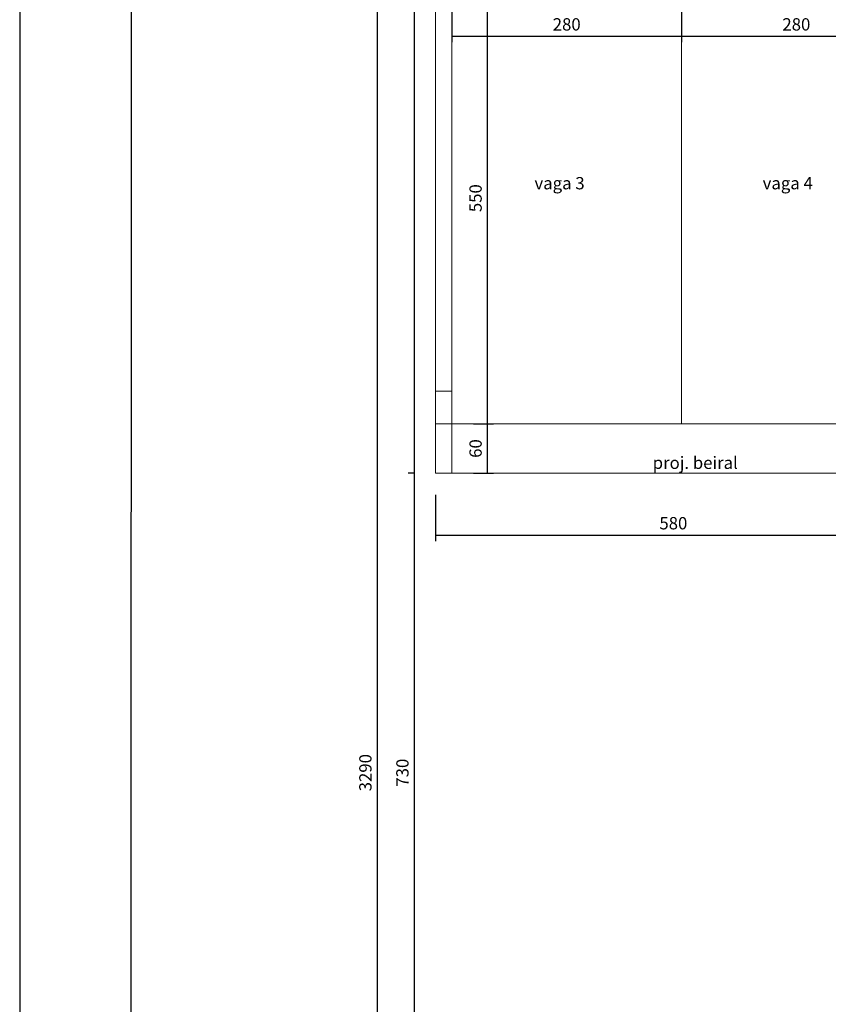
# Model space of a CAD drawing. Extents: x 439 to 1321, y 25 to 109.
# Drawn here: x 440 to 454, y 54 to 70 of the extents above; entities that cross this region are included whole.
import ezdxf

# ---------------------------------------------------------------- set-up
doc = ezdxf.new("R2010")
doc.units = 0
doc.header["$MEASUREMENT"] = 0
for name, color, linetype in [('06', 7, 'Continuous'), ('COTAS', 21, 'Continuous'), ('P10', 1, 'Continuous'), ('Texto', 7, 'Continuous')]:
    doc.layers.add(name, color=color, linetype=linetype)
doc.styles.add('RSA', font='romans.shx')
doc.styles.get("Standard").update_dxf_attribs({"font": 'times.ttf'})
doc.dimstyles.new('75', dxfattribs={"dimscale": 75, "dimtxt": 0.2, "dimasz": 0.001, "dimexe": 0.1, "dimexo": 0.35, "dimgap": 0.09, "dimtad": 1, "dimzin": 12, "dimdsep": 46, "dimtxsty": 'Standard', "dimblk": 'DOT', "dimcen": 0, "dimclrd": 21, "dimclre": 21, "dimclrt": 21, "dimadec": 0, "dimazin": 0, "dimtfac": 1, "dimtix": 1, "dimtmove": 2, "dimatfit": 3, "dimldrblk": 'DOT', "dimfxl": 0, "dimtolj": 1, "dimtzin": 12, "dimarcsym": 0})

# ---------------------------------------------------------------- blocks, each defined once
blk = doc.blocks.new('_DOT')
at = {"color": 0, "linetype": 'ByBlock', "lineweight": 0}
blk.add_line((-0.5, 0), (-1, 0), dxfattribs=at)
at = {"color": 0, "linetype": 'ByBlock', "lineweight": 0, "const_width": 0.5}
blk.add_lwpolyline([(-0.25, 0, 1), (0.25, 0, 1)], format="xyb", close=True, dxfattribs=at)
blk = doc.blocks.new('*D737')
at = {"layer": 'COTAS', "color": 21, "lineweight": -2, "transparency": 16777216}
for p, q in [((447.813, 70.642), (448.138, 70.642)), ((448.038, 70.641), (448.038, 63.31)), ((447.813, 63.309), (448.138, 63.309))]:
    blk.add_line(p, q, dxfattribs=at)
at = {"layer": 'Defpoints', "color": 0, "transparency": 16777216}
for p in [(447.463, 70.642), (447.463, 63.309), (448.038, 63.309)]:
    blk.add_point(p, dxfattribs=at)
at = {"layer": 'COTAS', "color": 21, "lineweight": -2, "transparency": 16777216, "xscale": 0.001, "yscale": 0.001, "zscale": 0.001}
for p, rotation in [((448.038, 70.642), 90), ((448.038, 63.309), 270)]:
    blk.add_blockref('_DOT', p, dxfattribs=dict(at, rotation=rotation))
at = {"layer": 'COTAS', "color": 21, "lineweight": 0, "transparency": 16777216, "insert": (447.847, 66.976), "char_height": 0.2, "attachment_point": 5, "rotation": 90}
blk.add_mtext('\\A1;550', dxfattribs=at)
blk = doc.blocks.new('*D738')
at = {"layer": 'COTAS', "color": 21, "lineweight": -2, "transparency": 16777216}
for p, q in [((447.813, 63.309), (448.138, 63.309)), ((448.038, 63.308), (448.038, 62.51)), ((447.813, 62.509), (448.138, 62.509))]:
    blk.add_line(p, q, dxfattribs=at)
at = {"layer": 'Defpoints', "color": 0, "transparency": 16777216}
for p in [(447.463, 63.309), (447.463, 62.509), (448.038, 62.509)]:
    blk.add_point(p, dxfattribs=at)
at = {"layer": 'COTAS', "color": 21, "lineweight": -2, "transparency": 16777216, "xscale": 0.001, "yscale": 0.001, "zscale": 0.001}
for p, rotation in [((448.038, 63.309), 90), ((448.038, 62.509), 270)]:
    blk.add_blockref('_DOT', p, dxfattribs=dict(at, rotation=rotation))
at = {"layer": 'COTAS', "color": 21, "lineweight": 0, "transparency": 16777216, "insert": (447.847, 62.909), "char_height": 0.2, "attachment_point": 5, "rotation": 90}
blk.add_mtext('\\A1;60', dxfattribs=at)
blk = doc.blocks.new('*D739')
at = {"layer": '06', "color": 21, "lineweight": -2, "transparency": 16777216}
for p, q in [((446.846, 79.576), (446.75, 79.576)), ((446.85, 79.575), (446.85, 62.51)), ((446.846, 62.509), (446.75, 62.509))]:
    blk.add_line(p, q, dxfattribs=at)
at = {"layer": 'Defpoints', "color": 0, "transparency": 16777216}
for p in [(447.196, 79.576), (446.85, 62.509), (447.196, 62.509)]:
    blk.add_point(p, dxfattribs=at)
at = {"layer": '06', "color": 21, "lineweight": -2, "transparency": 16777216, "xscale": 0.001, "yscale": 0.001, "zscale": 0.001}
for p, rotation in [((446.85, 79.576), 90), ((446.85, 62.509), 270)]:
    blk.add_blockref('_DOT', p, dxfattribs=dict(at, rotation=rotation))
at = {"layer": '06', "color": 21, "lineweight": 0, "transparency": 16777216, "insert": (446.658, 71.042), "char_height": 0.2, "attachment_point": 5, "rotation": 90}
blk.add_mtext('\\A1;1280', dxfattribs=at)
blk = doc.blocks.new('*D766')
at = {"layer": '06', "color": 21, "lineweight": -2, "transparency": 16777216}
for p, q in [((446.846, 62.509), (446.75, 62.509)), ((446.85, 62.508), (446.85, 52.777)), ((446.846, 52.776), (446.75, 52.776))]:
    blk.add_line(p, q, dxfattribs=at)
at = {"layer": 'Defpoints', "color": 0, "transparency": 16777216}
for p in [(447.196, 62.509), (446.85, 52.776), (447.196, 52.776)]:
    blk.add_point(p, dxfattribs=at)
at = {"layer": '06', "color": 21, "lineweight": -2, "transparency": 16777216, "xscale": 0.001, "yscale": 0.001, "zscale": 0.001}
for p, rotation in [((446.85, 62.509), 90), ((446.85, 52.776), 270)]:
    blk.add_blockref('_DOT', p, dxfattribs=dict(at, rotation=rotation))
at = {"layer": '06', "color": 21, "lineweight": 0, "transparency": 16777216, "insert": (446.658, 57.642), "char_height": 0.2, "attachment_point": 5, "rotation": 90}
blk.add_mtext('\\A1;730', dxfattribs=at)
blk = doc.blocks.new('*D837')
at = {"layer": 'COTAS', "color": 21, "lineweight": -2, "transparency": 16777216}
for p, q in [((447.463, 70.292), (447.463, 69.508)), ((451.196, 70.292), (451.196, 69.508)), ((447.464, 69.608), (451.195, 69.608))]:
    blk.add_line(p, q, dxfattribs=at)
at = {"layer": 'Defpoints', "color": 0, "transparency": 16777216}
for p in [(447.463, 70.642), (451.196, 70.642), (451.196, 69.608)]:
    blk.add_point(p, dxfattribs=at)
at = {"layer": 'COTAS', "color": 21, "lineweight": -2, "transparency": 16777216, "xscale": 0.001, "yscale": 0.001, "zscale": 0.001, "rotation": 180}
blk.add_blockref('_DOT', (447.463, 69.608), dxfattribs=at)
at = {"layer": 'COTAS', "color": 21, "lineweight": -2, "transparency": 16777216, "xscale": 0.001, "yscale": 0.001, "zscale": 0.001}
blk.add_blockref('_DOT', (451.196, 69.608), dxfattribs=at)
at = {"layer": 'COTAS', "color": 21, "lineweight": 0, "transparency": 16777216, "insert": (449.329, 69.8), "char_height": 0.2, "attachment_point": 5}
blk.add_mtext('\\A1;280', dxfattribs=at)
blk = doc.blocks.new('*D838')
at = {"layer": 'COTAS', "color": 21, "lineweight": -2, "transparency": 16777216}
for p, q in [((451.196, 70.292), (451.196, 69.508)), ((451.197, 69.608), (454.928, 69.608)), ((454.929, 69.559), (454.929, 69.508))]:
    blk.add_line(p, q, dxfattribs=at)
at = {"layer": 'Defpoints', "color": 0, "transparency": 16777216}
for p in [(451.196, 70.642), (454.929, 69.909), (454.929, 69.608)]:
    blk.add_point(p, dxfattribs=at)
at = {"layer": 'COTAS', "color": 21, "lineweight": -2, "transparency": 16777216, "xscale": 0.001, "yscale": 0.001, "zscale": 0.001, "rotation": 180}
blk.add_blockref('_DOT', (451.196, 69.608), dxfattribs=at)
at = {"layer": 'COTAS', "color": 21, "lineweight": -2, "transparency": 16777216, "xscale": 0.001, "yscale": 0.001, "zscale": 0.001}
blk.add_blockref('_DOT', (454.929, 69.608), dxfattribs=at)
at = {"layer": 'COTAS', "color": 21, "lineweight": 0, "transparency": 16777216, "insert": (453.063, 69.8), "char_height": 0.2, "attachment_point": 5}
blk.add_mtext('\\A1;280', dxfattribs=at)
blk = doc.blocks.new('*D1004')
at = {"layer": '06', "color": 21, "lineweight": -2, "transparency": 16777216}
for p, q in [((446.846, 79.576), (446.148, 79.576)), ((446.248, 79.575), (446.248, 35.71)), ((446.846, 35.709), (446.148, 35.709))]:
    blk.add_line(p, q, dxfattribs=at)
at = {"layer": 'Defpoints', "color": 0, "transparency": 16777216}
for p in [(447.196, 79.576), (446.248, 35.709), (447.196, 35.709)]:
    blk.add_point(p, dxfattribs=at)
at = {"layer": '06', "color": 21, "lineweight": -2, "transparency": 16777216, "xscale": 0.001, "yscale": 0.001, "zscale": 0.001}
for p, rotation in [((446.248, 79.576), 90), ((446.248, 35.709), 270)]:
    blk.add_blockref('_DOT', p, dxfattribs=dict(at, rotation=rotation))
at = {"layer": '06', "color": 21, "lineweight": 0, "transparency": 16777216, "insert": (446.056, 57.642), "char_height": 0.2, "attachment_point": 5, "rotation": 90}
blk.add_mtext('\\A1;3290', dxfattribs=at)
blk = doc.blocks.new('*D1005')
at = {"layer": '06', "color": 21, "lineweight": -2, "transparency": 16777216}
for p, q in [((447.196, 62.159), (447.196, 61.403)), ((454.929, 62.159), (454.929, 61.403)), ((447.197, 61.503), (454.928, 61.503))]:
    blk.add_line(p, q, dxfattribs=at)
at = {"layer": 'Defpoints', "color": 0, "transparency": 16777216}
for p in [(447.196, 62.509), (454.929, 62.509), (454.929, 61.503)]:
    blk.add_point(p, dxfattribs=at)
at = {"layer": '06', "color": 21, "lineweight": -2, "transparency": 16777216, "xscale": 0.001, "yscale": 0.001, "zscale": 0.001, "rotation": 180}
blk.add_blockref('_DOT', (447.196, 61.503), dxfattribs=at)
at = {"layer": '06', "color": 21, "lineweight": -2, "transparency": 16777216, "xscale": 0.001, "yscale": 0.001, "zscale": 0.001}
blk.add_blockref('_DOT', (454.929, 61.503), dxfattribs=at)
at = {"layer": '06', "color": 21, "lineweight": 0, "transparency": 16777216, "insert": (451.063, 61.695), "char_height": 0.2, "attachment_point": 5}
blk.add_mtext('\\A1;580', dxfattribs=at)

msp = doc.modelspace()

# ---------------------------------------------------------------- linework, layer by layer
at = {"color": 4}
msp.add_line((442.254082, 107.633615), (442.235, 27.030832), dxfattribs=at)
at = {"layer": '06', "color": 7, "lineweight": 0}
for p, q in [((447.196002, 63.575818), (447.196002, 77.975818)), ((447.462668, 63.575818), (447.462668, 77.975818)), ((451.196002, 77.975818), (451.196002, 63.309152)), ((447.196002, 63.309152), (447.196002, 62.509152)), ((447.462668, 63.309152), (454.929335, 63.309152)), ((447.462668, 63.309152), (447.462668, 62.509152)), ((447.462668, 62.509152), (447.196002, 62.509152)), ((454.929335, 62.509152), (447.462668, 62.509152))]:
    msp.add_line(p, q, dxfattribs=at)
msp.add_lwpolyline([(447.462668, 63.842485), (447.196002, 63.842485), (447.196002, 63.309152), (447.462668, 63.309152)], close=True, dxfattribs=at)
at = {"layer": 'P10', "color": 6}
msp.add_line((440.435, 108.633615), (440.435, 53.049904), dxfattribs=at)

# ---------------------------------------------------------------- texts
at = {"layer": '06', "color": 7, "lineweight": 0, "insert": (450.726738, 62.777153), "char_height": 0.2, "attachment_point": 1, "style": 'RSA'}
msp.add_mtext('proj. beiral', dxfattribs=at)
at = {"layer": 'Texto', "color": 7, "lineweight": 0, "char_height": 0.2, "attachment_point": 1, "style": 'RSA'}
for s, insert in [('vaga 3', (448.804801, 67.319512)), ('vaga 4', (452.514701, 67.319512))]:
    msp.add_mtext(s, dxfattribs=dict(at, insert=insert))

# ---------------------------------------------------------------- dimensions: what is measured, and where the dimension line sits
at = {"layer": '06', "color": 7, "lineweight": 0}
for base, p1, p2, picture, middle in [((446.248107, 35.709152), (447.196002, 79.575818), (447.196002, 35.709152), '*D1004', (446.056088, 57.642485)), ((446.849706, 62.509152), (447.196002, 79.575818), (447.196002, 62.509152), '*D739', (446.657976, 71.042485)), ((446.849706, 52.775818), (447.196002, 62.509152), (447.196002, 52.775818), '*D766', (446.657687, 57.642485))]:
    dim = msp.add_linear_dim(base=base, p1=p1, p2=p2, angle=90, dimstyle='75', override={"dimscale": 1, "dimlfac": 75}, dxfattribs=at)
    dim.commit()
    dim.dimension.update_dxf_attribs({"geometry": picture, "text_midpoint": middle})
dim = msp.add_linear_dim(base=(454.929335, 61.502882), p1=(447.196002, 62.509152), p2=(454.929335, 62.509152), dimstyle='75', override={"dimscale": 1, "dimlfac": 75}, dxfattribs=at)
dim.commit()
dim.dimension.update_dxf_attribs({"geometry": '*D1005', "text_midpoint": (451.062668, 61.694612)})
at = {"layer": 'COTAS', "lineweight": 0}
for base, p1, p2, picture, middle in [((451.196002, 69.60802), (447.462668, 70.642485), (451.196002, 70.642485), '*D837', (449.329335, 69.79975)), ((454.929335, 69.60802), (451.196002, 70.642485), (454.929335, 69.909152), '*D838', (453.062668, 69.79975))]:
    dim = msp.add_linear_dim(base=base, p1=p1, p2=p2, dimstyle='75', override={"dimscale": 1, "dimlfac": 75}, dxfattribs=at)
    dim.commit()
    dim.dimension.update_dxf_attribs({"geometry": picture, "text_midpoint": middle})
for base, p1, p2, picture, middle in [((448.038453, 63.309152), (447.462668, 70.642485), (447.462668, 63.309152), '*D737', (447.846723, 66.975818)), ((448.038453, 62.509152), (447.462668, 63.309152), (447.462668, 62.509152), '*D738', (447.846723, 62.909152))]:
    dim = msp.add_linear_dim(base=base, p1=p1, p2=p2, angle=90, dimstyle='75', override={"dimscale": 1, "dimlfac": 75}, dxfattribs=at)
    dim.commit()
    dim.dimension.update_dxf_attribs({"geometry": picture, "text_midpoint": middle})

doc.saveas('drawing.dxf')
